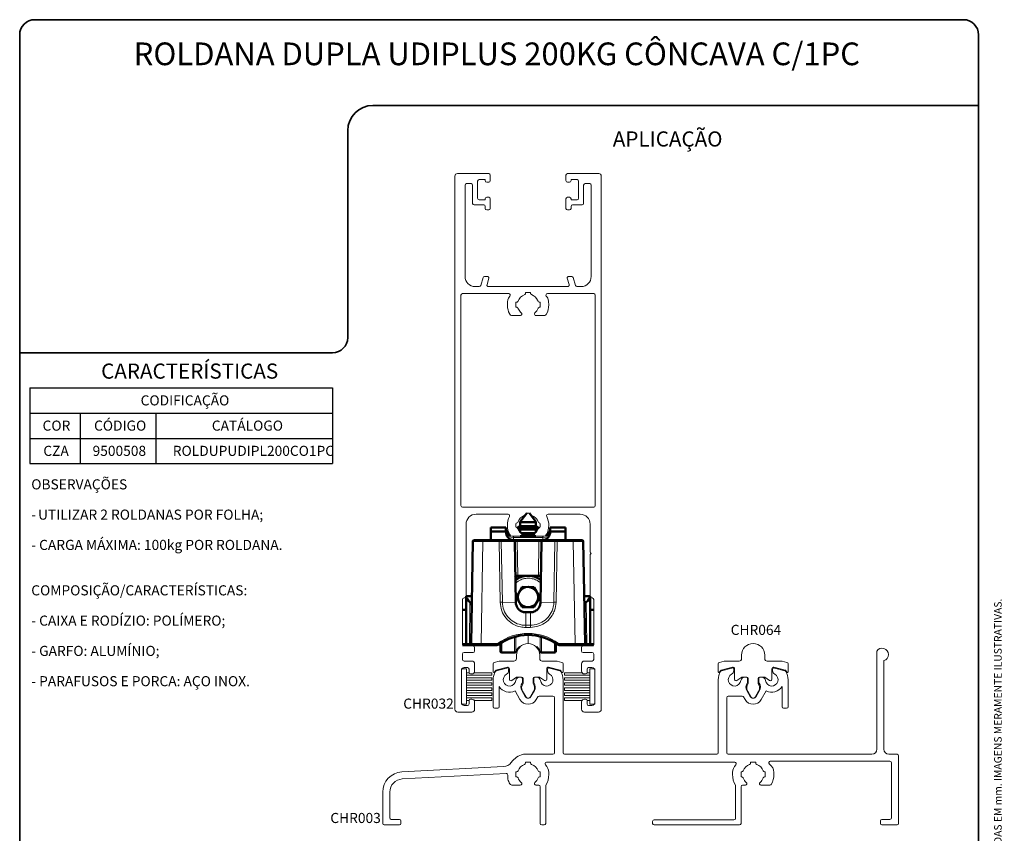
# Model space of a CAD drawing. Units: millimetres. Extents: x 10 to 205, y 4 to 287.
# Drawn here: x 10 to 205, y 126 to 287 of the extents above; entities that cross this region are included whole.
import ezdxf

# ---------------------------------------------------------------- set-up
doc = ezdxf.new("R2010")
doc.units = ezdxf.units.MM
doc.layers.add('GHOST', color=9, linetype='Continuous')
doc.layers.add('TEXTOS_EM_PORTUGUES', color=7, linetype='Continuous')
doc.layers.add('LAYOUT_', color=7, linetype='Continuous', lineweight=35)
doc.styles.add('SLDTEXTSTYLE0', font='TXT', dxfattribs={"width": 0.7})

# ---------------------------------------------------------------- blocks, each defined once
blk = doc.blocks.new('SW_TABLEANNOTATION_8')
at = {"layer": 'TEXTOS_EM_PORTUGUES', "color": 0}
for p, q in [((0, 0), (0, -5)), ((0, 0), (10, 0)), ((10, 0), (25, 0)), ((25, 0), (60, 0)), ((60, 0), (60, -5)), ((0, -5), (0, -10)), ((0, -5), (10, -5)), ((10, -5), (10, -10)), ((10, -5), (25, -5)), ((25, -5), (25, -10)), ((25, -5), (60, -5)), ((60, -5), (60, -10)), ((0, -10), (0, -15)), ((0, -10), (10, -10)), ((10, -10), (10, -15)), ((10, -10), (25, -10)), ((25, -10), (25, -15)), ((25, -10), (60, -10)), ((60, -10), (60, -15)), ((0, -15), (10, -15)), ((10, -15), (25, -15)), ((25, -15), (60, -15))]:
    blk.add_line(p, q, dxfattribs=at)
at = {"layer": 'TEXTOS_EM_PORTUGUES', "color": 0, "char_height": 2, "attachment_point": 1, "style": 'SLDTEXTSTYLE0'}
for s, insert in [('CODIFICAÇÃO', (21.96, -1.47)), ('CÓDIGO', (12.73, -6.47)), ('CATÁLOGO', (36.07, -6.47)), ('COR', (2.53, -6.47)), ('CZA', (2.68, -11.47)), ('9500508', (12.44, -11.47)), ('ROLDUPUDIPL200CO1PC', (28.33, -11.47))]:
    blk.add_mtext(s, dxfattribs=dict(at, insert=insert))

msp = doc.modelspace()

# ---------------------------------------------------------------- linework, layer by layer
at = {"color": 7, "linetype": 'Continuous', "lineweight": 50}
for p, q in [((110.439, 189.202), (109.104, 187.438)), ((109.104, 187.438), (109.172, 187.399)), ((112.34, 187.438), (109.104, 187.438)), ((109.172, 187.399), (109.172, 186.634)), ((112.272, 187.399), (109.172, 187.399)), ((112.34, 187.438), (111.005, 189.202)), ((112.272, 187.399), (112.34, 187.438)), ((112.272, 186.634), (112.272, 187.399)), ((103.322, 186.376), (106.322, 186.376)), ((103.322, 185.576), (103.322, 186.376)), ((103.322, 185.576), (103.322, 183.876)), ((106.322, 185.576), (103.322, 185.576)), ((106.322, 186.376), (106.322, 185.903)), ((106.322, 185.903), (106.322, 185.683)), ((106.322, 185.683), (106.322, 185.576)), ((109.172, 186.634), (108.622, 186.316)), ((108.622, 186.316), (109.172, 185.999)), ((112.822, 186.316), (108.622, 186.316)), ((112.272, 186.634), (109.172, 186.634)), ((109.172, 185.999), (109.172, 185.392)), ((112.272, 185.999), (109.172, 185.999)), ((112.822, 186.316), (112.272, 186.634)), ((112.272, 185.999), (112.822, 186.316)), ((112.272, 185.392), (112.272, 185.999)), ((115.122, 185.903), (115.122, 186.376)), ((115.122, 186.376), (118.122, 186.376)), ((115.122, 185.683), (115.122, 185.903)), ((115.122, 185.576), (115.122, 185.683)), ((118.122, 185.576), (115.122, 185.576)), ((118.122, 186.376), (118.122, 185.576)), ((118.122, 185.576), (118.122, 183.876)), ((99.427, 163.381), (99.779, 183.581)), ((100.079, 183.876), (101.779, 183.876)), ((101.779, 183.876), (104.979, 183.876)), ((104.979, 183.876), (105.152, 183.876)), ((105.152, 183.876), (107.742, 183.876)), ((107.742, 183.876), (107.768, 183.876)), ((107.768, 183.876), (108.568, 183.876)), ((108.068, 183.581), (108.279, 171.541)), ((108.568, 183.876), (112.876, 183.876)), ((109.172, 184.676), (112.272, 184.676)), ((112.111, 185.234), (109.333, 185.234)), ((111.978, 184.916), (109.466, 184.916)), ((112.876, 183.876), (113.675, 183.876)), ((113.165, 171.541), (113.376, 183.581)), ((113.675, 183.876), (113.702, 183.876)), ((113.702, 183.876), (116.291, 183.876)), ((116.291, 183.876), (116.465, 183.876)), ((116.465, 183.876), (119.665, 183.876)), ((119.665, 183.876), (121.365, 183.876)), ((121.664, 183.581), (122.017, 163.381)), ((108.686, 176.826), (108.186, 176.826)), ((108.334, 176.826), (108.193, 176.466)), ((112.758, 176.826), (108.686, 176.826)), ((109.814, 176.671), (110.083, 176.826)), ((111.361, 176.826), (111.689, 176.637)), ((113.201, 176.826), (112.758, 176.826)), ((113.251, 176.466), (113.109, 176.826)), ((108.401, 172.596), (109.579, 174.596)), ((109.579, 174.596), (111.9, 174.576)), ((111.9, 174.576), (113.043, 172.556)), ((98.422, 172.776), (98.422, 163.376)), ((98.429, 172.776), (98.422, 172.776)), ((98.429, 172.776), (99.591, 172.776)), ((109.544, 170.576), (108.401, 172.596)), ((113.043, 172.556), (111.865, 170.556)), ((121.853, 172.776), (123.015, 172.776)), ((123.022, 172.776), (123.015, 172.776)), ((123.022, 172.776), (123.022, 163.376)), ((98.422, 170.076), (97.722, 170.076)), ((111.865, 170.556), (109.544, 170.576)), ((123.722, 170.076), (123.022, 170.076)), ((110.278, 169.576), (111.166, 169.576)), ((98.722, 163.076), (97.753, 163.076)), ((99.727, 163.076), (98.722, 163.076)), ((101.427, 163.076), (99.727, 163.076)), ((104.558, 163.076), (101.427, 163.076)), ((105.222, 161.876), (105.222, 163.428)), ((116.222, 163.428), (116.222, 161.876)), ((120.017, 163.076), (116.886, 163.076)), ((121.717, 163.076), (120.017, 163.076)), ((122.722, 163.076), (121.717, 163.076)), ((123.691, 163.076), (122.722, 163.076)), ((105.522, 161.576), (108.05, 161.576)), ((113.394, 161.576), (115.922, 161.576))]:
    msp.add_line(p, q, dxfattribs=at)
at = {"color": 8, "linetype": 'Continuous', "lineweight": 18}
for p, q in [((101.779, 183.581), (101.427, 163.381)), ((101.779, 183.581), (101.779, 183.876)), ((104.979, 183.581), (101.779, 183.581)), ((104.979, 183.581), (104.979, 183.876)), ((105.189, 171.572), (104.979, 183.581)), ((105.412, 183.583), (105.622, 171.575)), ((108.001, 183.583), (105.412, 183.583)), ((107.822, 184.676), (107.822, 184.408)), ((107.822, 184.408), (107.822, 183.876)), ((113.622, 184.408), (107.822, 184.408)), ((108.212, 171.544), (108.001, 183.583)), ((108.568, 183.581), (108.568, 183.876)), ((108.568, 183.581), (108.686, 176.826)), ((112.876, 183.581), (108.568, 183.581)), ((112.758, 176.826), (112.876, 183.581)), ((112.876, 183.581), (112.876, 183.876)), ((113.442, 183.583), (113.232, 171.544)), ((116.032, 183.583), (113.442, 183.583)), ((113.622, 184.408), (113.622, 184.676)), ((113.622, 183.876), (113.622, 184.408)), ((115.822, 171.575), (116.032, 183.583)), ((116.465, 183.581), (116.255, 171.572)), ((116.465, 183.876), (116.465, 183.581)), ((119.665, 183.581), (116.465, 183.581)), ((119.665, 183.876), (119.665, 183.581)), ((120.017, 163.381), (119.665, 183.581)), ((108.322, 176.826), (108.322, 176.083)), ((113.122, 176.083), (113.122, 176.826)), ((99.59, 172.736), (98.441, 172.736)), ((123.003, 172.736), (121.854, 172.736)), ((99.092, 163.416), (99.187, 171.606)), ((105.622, 171.575), (108.212, 171.542)), ((115.822, 171.575), (113.232, 171.542)), ((122.257, 171.606), (122.352, 163.416)), ((110.278, 167), (110.278, 169.512)), ((111.166, 169.512), (110.278, 169.512)), ((111.166, 167), (111.166, 169.512)), ((110.278, 167), (111.166, 167)), ((111.166, 166.572), (110.278, 166.572)), ((108.05, 161.576), (108.05, 164.712)), ((108.322, 164.784), (108.322, 161.749)), ((110.722, 165.076), (110.722, 163.394)), ((113.122, 161.749), (113.122, 164.784)), ((113.394, 164.712), (113.394, 161.576)), ((97.722, 163.381), (98.422, 163.381)), ((98.422, 163.376), (99.092, 163.376)), ((99.092, 163.376), (99.092, 163.416)), ((99.427, 163.376), (99.092, 163.376)), ((101.427, 163.381), (104.558, 163.381)), ((101.427, 163.076), (101.427, 163.381)), ((104.558, 163.076), (104.558, 163.381)), ((105.522, 163.618), (105.522, 161.576)), ((115.922, 161.576), (115.922, 163.618)), ((116.886, 163.381), (120.017, 163.381)), ((116.886, 163.381), (116.886, 163.076)), ((120.017, 163.076), (120.017, 163.381)), ((122.352, 163.376), (122.017, 163.376)), ((122.352, 163.416), (122.352, 163.376)), ((122.352, 163.376), (123.022, 163.376)), ((123.022, 163.381), (123.722, 163.381))]:
    msp.add_line(p, q, dxfattribs=at)
at = {"color": 7, "linetype": 'Continuous', "lineweight": 50}
for centre, radius, start, end in [((107.822, 186.176), 1.5, 180, 243.19986), ((113.622, 186.176), 1.5, 296.80015, 0), ((100.079, 183.576), 0.3, 90, 179), ((107.768, 183.576), 0.3, 1, 90), ((113.675, 183.576), 0.3, 90, 179), ((121.365, 183.576), 0.3, 1, 90), ((110.722, 172.576), 4.25, 53.6138, 126.3862), ((110.722, 172.576), 2.01, 89.5025, 149.5025), ((110.722, 172.576), 2.01, 29.5025, 89.5025), ((110.722, 172.576), 2.01, 149.5025, 209.5025), ((110.722, 172.576), 2.01, 329.5025, 29.5025), ((108.226, 171.152), 0.392, 82.37063, 92.17277), ((110.278, 171.576), 2, 181, 181.18501), ((110.722, 172.576), 2.01, 209.5025, 269.5025), ((110.722, 172.576), 2.01, 269.5025, 329.5025), ((111.166, 171.576), 2, 358.81499, 359), ((110.722, 155.076), 10, 54.04943, 125.95057), ((98.722, 163.376), 0.3, 180, 270), ((99.727, 163.376), 0.3, 179, 270), ((104.558, 163.576), 0.5, 270, 305.95057), ((110.722, 160.626), 2.65, 128.0521, 154.92977), ((110.722, 160.626), 2.65, 25.07023, 51.94687), ((116.886, 163.576), 0.5, 234.04943, 270), ((121.717, 163.376), 0.3, 270, 1), ((122.722, 163.376), 0.3, 270, 0), ((105.522, 161.876), 0.3, 180, 270), ((108.05, 161.876), 0.3, 270, 334.92977), ((113.394, 161.876), 0.3, 205.07023, 270), ((115.922, 161.876), 0.3, 270, 360)]:
    msp.add_arc(centre, radius, start, end, dxfattribs=at)
at = {"color": 8, "linetype": 'Continuous', "lineweight": 18}
for centre, radius, start, end in [((107.731, 185.82), 1.415, 185.55667, 273.70457), ((113.713, 185.82), 1.415, 266.29543, 354.44333), ((105.131, 183.596), 0.281, 357.42206, 85.72635), ((107.721, 183.596), 0.281, 357.42206, 85.72635), ((113.723, 183.596), 0.281, 94.27365, 182.57794), ((116.312, 183.596), 0.281, 94.27365, 182.57794), ((110.711, 171.588), 2.5, 181, 181.05355), ((113.217, 171.152), 0.392, 87.82723, 97.62937), ((110.733, 171.588), 2.5, 358.94645, 359), ((110.722, 155.081), 10.3, 54.04943, 125.95057), ((99.108, 161.942), 1.475, 77.4948, 90.60513), ((104.558, 163.581), 0.2, 270, 305.95057), ((98.681, 158.977), 7.461, 34.20335, 36.54007), ((122.763, 158.977), 7.461, 143.45993, 145.79665), ((116.886, 163.581), 0.2, 234.04943, 270), ((122.336, 161.942), 1.475, 89.39487, 102.5052)]:
    msp.add_arc(centre, radius, start, end, dxfattribs=at)
at = {"color": 7, "linetype": 'Continuous', "lineweight": 50}
for centre, major_axis, ratio, start_param, end_param in [((107.822, 185.608), (0, 1.732), 0.8660254, 1.5893019, 3.1415927), ((113.622, 185.608), (0, -1.732), 0.8660254, 0, 1.5522907), ((102.422, 172.964), (4, 0), 0.5773503, 3.2407003, 3.7706706), ((119.022, 172.964), (4, 0), 0.5773503, 5.6541074, 6.1840777)]:
    msp.add_ellipse(centre, major_axis=major_axis, ratio=ratio, start_param=start_param, end_param=end_param, dxfattribs=at)
at = {"color": 8, "linetype": 'Continuous', "lineweight": 18}
for centre, major_axis, ratio, start_param, end_param in [((101.78, 183.576), (2, -0.005), 0.0026169, 1.5710621, 3.1415538), ((104.979, 183.576), (0.5, 0.005), 0.0104693, 0.5233673, 1.5705648), ((107.568, 183.576), (0.5, 0.005), 0.0104693, 0.0000731, 0.5233673), ((108.569, 183.576), (0.5, -0.005), 0.0104617, 1.5713931, 3.1418849), ((112.875, 183.576), (0.5, 0.005), 0.0104617, 6.2828931, 7.8533848), ((113.876, 183.576), (0.5, -0.005), 0.0104693, 2.6182254, 3.1415195), ((116.465, 183.576), (0.5, -0.005), 0.0104693, 1.5710278, 2.6182254), ((119.664, 183.576), (2, 0.005), 0.0026169, 0.0000388, 1.5705306), ((101.427, 163.376), (2, -0.005), 0.0026169, 1.5710621, 3.1415538), ((120.017, 163.376), (2, 0.005), 0.0026169, 0.0000388, 1.5705306)]:
    msp.add_ellipse(centre, major_axis=major_axis, ratio=ratio, start_param=start_param, end_param=end_param, dxfattribs=at)
for points, knots in [([(113.232, 175.34), (113.036, 175.506), (112.603, 175.874), (111.788, 176.207), (110.899, 176.358), (110.049, 176.293), (109.104, 176.027), (108.553, 175.606), (108.212, 175.346)], [0, 0, 0, 0, 0.1390849, 0.3080265, 0.4719238, 0.62658, 0.7691659, 1, 1, 1, 1]), ([(110.278, 166.572), (109.933, 166.593), (109.018, 166.649), (107.605, 167.221), (106.293, 168.349), (105.388, 169.858), (105.255, 171.001), (105.189, 171.572)], [0, 0, 0, 0, 0.1314255, 0.34853, 0.5656568, 0.7828373, 1, 1, 1, 1]), ([(105.622, 171.575), (105.622, 171.575), (105.631, 171.054), (105.828, 170.006), (106.625, 168.627), (107.833, 167.588), (109.124, 167.085), (109.963, 167), (110.278, 167), (110.278, 167)], [0, 0, 0, 0, 0.0000083, 0.2171343, 0.4343106, 0.6514441, 0.8685685, 0.9999917, 1, 1, 1, 1]), ([(110.278, 169.512), (110.278, 169.512), (110.177, 169.512), (109.844, 169.537), (109.326, 169.706), (108.766, 170.115), (108.364, 170.69), (108.227, 171.215), (108.212, 171.494), (108.212, 171.542), (108.212, 171.542)], [0, 0, 0, 0, 0.0000188, 0.0948846, 0.3123759, 0.500519, 0.7378282, 0.9552179, 0.9999812, 1, 1, 1, 1]), ([(108.279, 171.535), (108.276, 171.536), (108.27, 171.539), (108.231, 171.541), (108.212, 171.542)], [0, 0, 0, 0, 0.4974728, 1, 1, 1, 1]), ([(111.166, 167), (111.166, 167), (111.687, 167), (112.738, 167.178), (114.13, 167.95), (115.19, 169.14), (115.717, 170.422), (115.817, 171.259), (115.822, 171.575), (115.822, 171.575)], [0, 0, 0, 0, 0.0000083, 0.2170715, 0.4341731, 0.6512527, 0.8683664, 0.9999917, 1, 1, 1, 1]), ([(116.255, 171.572), (116.19, 171), (116.086, 170.082), (115.407, 168.741), (114.407, 167.617), (112.882, 166.741), (111.738, 166.628), (111.166, 166.572)], [0, 0, 0, 0, 0.217168, 0.3487782, 0.5658557, 0.782948, 1, 1, 1, 1]), ([(113.232, 171.542), (113.232, 171.542), (113.231, 171.482), (113.213, 171.191), (113.067, 170.668), (112.637, 170.063), (112.019, 169.648), (111.49, 169.522), (111.212, 169.512), (111.166, 169.512), (111.166, 169.512)], [0, 0, 0, 0, 0.0000188, 0.0561383, 0.2737484, 0.4998862, 0.738948, 0.9566464, 0.9999812, 1, 1, 1, 1]), ([(113.232, 171.542), (113.213, 171.541), (113.174, 171.539), (113.168, 171.536), (113.165, 171.535)], [0, 0, 0, 0, 0.5025272, 1, 1, 1, 1]), ([(99.727, 163.076), (99.725, 163.076), (99.706, 163.076), (99.671, 163.077), (99.603, 163.079), (99.49, 163.088), (99.345, 163.116), (99.233, 163.168), (99.163, 163.221), (99.13, 163.257), (99.102, 163.312), (99.093, 163.345), (99.092, 163.37), (99.092, 163.376)], [0, 0, 0, 0, 0.00536332, 0.08142146, 0.14278204, 0.27977812, 0.54079755, 0.73289953, 0.7537408, 0.87877291, 0.91098553, 0.97657566, 1, 1, 1, 1]), ([(122.352, 163.376), (122.352, 163.37), (122.351, 163.345), (122.342, 163.312), (122.314, 163.257), (122.281, 163.221), (122.21, 163.168), (122.098, 163.116), (121.953, 163.088), (121.841, 163.079), (121.773, 163.077), (121.738, 163.076), (121.718, 163.076), (121.717, 163.076)], [0, 0, 0, 0, 0.0234243, 0.0890145, 0.1212271, 0.2462592, 0.2671005, 0.4592024, 0.7202219, 0.857218, 0.9185785, 0.9946367, 1, 1, 1, 1])]:
    msp.add_open_spline(points, degree=3, knots=knots, dxfattribs=at)
at = {"color": 7, "linetype": 'Continuous', "lineweight": 50}
for points, knots in [([(113.201, 176.826), (113.214, 176.824), (113.239, 176.819), (113.255, 176.781), (113.255, 176.737), (113.256, 176.715)], [0, 0, 0, 0, 0.3346759, 0.6700754, 1, 1, 1, 1]), ([(98.441, 172.736), (98.438, 172.75), (98.434, 172.773), (98.43, 172.775), (98.429, 172.776)], [0, 0, 0, 0, 0.6446815, 1, 1, 1, 1]), ([(123.015, 172.776), (123.012, 172.773), (123.009, 172.769), (123.004, 172.744), (123.003, 172.736)], [0, 0, 0, 0, 0.6446568, 1, 1, 1, 1]), ([(99.187, 171.606), (99.31, 171.485), (99.525, 171.274), (99.549, 171.037), (99.559, 170.935)], [0, 0, 0, 0, 0.5675244, 1, 1, 1, 1]), ([(108.279, 171.535), (108.281, 171.489), (108.292, 171.219), (108.429, 170.711), (108.817, 170.157), (109.359, 169.764), (109.859, 169.595), (110.181, 169.58), (110.278, 169.576)], [0, 0, 0, 0, 0.04486315, 0.26247488, 0.49982543, 0.68788764, 0.90520953, 1, 1, 1, 1]), ([(111.166, 169.576), (111.21, 169.577), (111.479, 169.583), (111.989, 169.708), (112.587, 170.107), (113.002, 170.69), (113.149, 171.195), (113.162, 171.477), (113.165, 171.535)], [0, 0, 0, 0, 0.0433167, 0.2608281, 0.499771, 0.7259408, 0.9437663, 1, 1, 1, 1]), ([(121.885, 170.935), (121.907, 171.08), (121.943, 171.318), (122.169, 171.525), (122.257, 171.606)], [0, 0, 0, 0, 0.6131236, 1, 1, 1, 1]), ([(105.986, 163.884), (105.989, 163.885), (105.994, 163.888), (106.037, 163.911), (106.101, 163.945), (106.187, 163.989), (106.254, 164.022), (106.289, 164.04)], [0, 0, 0, 0, 0.1822269, 0.3641049, 0.5551118, 0.7691051, 1, 1, 1, 1]), ([(115.155, 164.04), (115.193, 164.021), (115.268, 163.983), (115.366, 163.932), (115.433, 163.897), (115.456, 163.884), (115.458, 163.884), (115.458, 163.884)], [0, 0, 0, 0, 0.2517636, 0.5040083, 0.7397754, 0.9449027, 1, 1, 1, 1])]:
    msp.add_open_spline(points, degree=3, knots=knots, dxfattribs=at)
at = {"color": 8, "linetype": 'Continuous', "lineweight": 18}
for points in [[(105.622, 171.575), (105.597, 171.575), (105.548, 171.576), (105.441, 171.575), (105.32, 171.574), (105.233, 171.573), (105.189, 171.572)], [(115.822, 171.575), (115.847, 171.575), (115.896, 171.576), (116.003, 171.575), (116.124, 171.574), (116.211, 171.573), (116.255, 171.572)], [(110.278, 169.576), (110.278, 169.573), (110.278, 169.568), (110.278, 169.531), (110.278, 169.512)], [(111.166, 169.576), (111.166, 169.573), (111.166, 169.568), (111.166, 169.531), (111.166, 169.512)], [(110.278, 167), (110.278, 166.976), (110.278, 166.927), (110.278, 166.823), (110.278, 166.702), (110.278, 166.616), (110.278, 166.572)], [(111.166, 167), (111.166, 166.976), (111.166, 166.927), (111.166, 166.823), (111.166, 166.702), (111.166, 166.616), (111.166, 166.572)]]:
    msp.add_open_spline(points, degree=3, dxfattribs=at)
at = {"layer": 'GHOST', "linetype": 'Continuous', "lineweight": 18}
for p, q in [((96.22, 256.008), (96.22, 150.358)), ((96.22, 256.008), (96.22, 256.008)), ((102.92, 256.508), (96.72, 256.508)), ((103.22, 255.108), (103.22, 256.208)), ((118.224, 256.208), (118.224, 255.108)), ((124.724, 256.508), (118.524, 256.508)), ((125.224, 150.358), (125.224, 256.008)), ((98.22, 236.108), (98.22, 254.208)), ((98.52, 254.508), (99.42, 254.508)), ((99.72, 254.208), (99.72, 250.608)), ((100.72, 251.608), (100.72, 255.008)), ((101.02, 255.308), (102.22, 255.308)), ((102.22, 255.308), (102.22, 255.108)), ((102.52, 254.808), (102.92, 254.808)), ((118.524, 254.808), (118.924, 254.808)), ((119.224, 255.308), (120.424, 255.308)), ((119.224, 255.108), (119.224, 255.308)), ((120.724, 255.008), (120.724, 251.608)), ((121.724, 250.608), (121.724, 254.208)), ((122.024, 254.508), (122.924, 254.508)), ((123.224, 254.208), (123.224, 236.108)), ((102.92, 251.808), (102.52, 251.808)), ((118.924, 251.808), (118.524, 251.808)), ((100.02, 250.308), (101.92, 250.308)), ((102.22, 251.308), (101.02, 251.308)), ((102.22, 251.508), (102.22, 251.308)), ((102.22, 250.008), (102.22, 249.608)), ((103.22, 249.608), (103.22, 251.508)), ((118.224, 251.508), (118.224, 249.608)), ((119.224, 251.308), (119.224, 251.508)), ((120.424, 251.308), (119.224, 251.308)), ((119.224, 249.608), (119.224, 250.008)), ((119.524, 250.308), (121.424, 250.308)), ((102.52, 249.308), (102.92, 249.308)), ((118.524, 249.308), (118.924, 249.308)), ((102.676, 236.108), (102.07, 236.108)), ((119.374, 236.108), (118.768, 236.108)), ((101.796, 235.93), (101.335, 234.326)), ((102.585, 234.496), (102.973, 235.766)), ((118.471, 235.766), (118.859, 234.496)), ((120.109, 234.326), (119.648, 235.93)), ((97.418, 232.417), (97.418, 190.715)), ((106.874, 232.717), (97.718, 232.717)), ((101.047, 234.108), (100.22, 234.108)), ((118.572, 234.108), (102.872, 234.108)), ((110.218, 232.917), (111.218, 232.917)), ((110.218, 232.917), (110.218, 232.712)), ((111.218, 232.917), (111.218, 232.732)), ((114.561, 232.717), (123.718, 232.717)), ((121.224, 234.108), (120.397, 234.108)), ((124.024, 232.408), (124.024, 190.908)), ((108.533, 231.017), (108.318, 231.017)), ((108.318, 231.017), (108.318, 230.017)), ((112.911, 231.017), (113.118, 231.017)), ((113.118, 231.017), (113.118, 230.781)), ((113.118, 230.236), (113.118, 230.017)), ((113.122, 230.731), (113.122, 230.286)), ((114.818, 230.517), (114.818, 230.694)), ((109.226, 228.385), (107.42, 228.385)), ((108.318, 230.017), (108.488, 230.017)), ((112.21, 228.385), (114.024, 228.385)), ((113.118, 230.017), (112.956, 230.017)), ((97.84, 190.415), (97.718, 190.415)), ((123.524, 190.408), (97.92, 190.408)), ((123.718, 190.415), (123.604, 190.415)), ((124.018, 190.831), (124.018, 190.715)), ((100.42, 189.008), (106.753, 189.008)), ((110.499, 189.208), (110.944, 189.208)), ((114.691, 189.008), (121.024, 189.008)), ((98.42, 172.708), (98.42, 187.008)), ((108.322, 186.586), (108.322, 187.031)), ((113.122, 187.031), (113.122, 186.586)), ((123.024, 187.008), (123.024, 181.598)), ((107.513, 184.676), (109.172, 184.676)), ((112.272, 184.676), (113.931, 184.676)), ((123.024, 180.91), (123.024, 172.708)), ((123.112, 181.386), (123.244, 181.254)), ((123.244, 181.254), (123.112, 181.122)), ((97.722, 163.208), (97.722, 172.108)), ((98.022, 172.408), (98.12, 172.408)), ((123.324, 172.408), (123.422, 172.408)), ((123.722, 172.108), (123.722, 163.208)), ((99.822, 162.908), (98.022, 162.908)), ((100.122, 161.908), (100.122, 162.608)), ((121.314, 162.608), (121.314, 161.908)), ((123.422, 162.908), (121.614, 162.908)), ((97.722, 160.208), (97.722, 161.308)), ((98.022, 161.608), (99.822, 161.608)), ((108.422, 160.396), (108.422, 161.094)), ((113.022, 161.094), (113.022, 160.396)), ((121.614, 161.608), (123.422, 161.608)), ((123.722, 161.308), (123.722, 160.208)), ((153.022, 160.399), (153.022, 161.096)), ((157.622, 161.096), (157.622, 160.399)), ((179.822, 161.872), (179.822, 142.444)), ((181.222, 142.444), (181.222, 159.994)), ((98.52, 158.358), (97.52, 158.358)), ((97.52, 158.358), (97.52, 151.358)), ((97.52, 151.658), (97.52, 158.058)), ((99.572, 159.908), (98.022, 159.908)), ((98.07, 158.608), (98.722, 158.608)), ((98.52, 158.358), (98.52, 151.358)), ((99.022, 158.308), (99.022, 157.658)), ((100.122, 157.908), (100.122, 159.358)), ((103.797, 157.798), (103.797, 159.357)), ((104.021, 159.647), (104.975, 159.896)), ((106.647, 158.684), (104.356, 158.09)), ((106.494, 158.534), (104.422, 157.979)), ((104.975, 159.896), (107.922, 159.896)), ((106.872, 158.004), (106.872, 158.244)), ((107.022, 156.293), (107.022, 158.394)), ((113.522, 159.896), (116.468, 159.896)), ((114.423, 158.399), (114.423, 156.294)), ((114.572, 158.244), (114.572, 158.004)), ((117.085, 158.097), (114.798, 158.689)), ((117.022, 157.979), (114.95, 158.534)), ((116.468, 159.896), (117.422, 159.648)), ((117.647, 159.358), (117.647, 157.798)), ((121.322, 159.358), (121.322, 157.908)), ((123.422, 159.908), (121.872, 159.908)), ((122.422, 157.658), (122.422, 158.308)), ((122.722, 158.608), (123.374, 158.608)), ((122.924, 151.358), (122.924, 158.358)), ((122.924, 158.358), (123.924, 158.358)), ((123.924, 151.358), (123.924, 158.358)), ((123.924, 158.058), (123.924, 151.658)), ((148.397, 157.801), (148.397, 159.359)), ((148.621, 159.65), (149.575, 159.899)), ((151.247, 158.687), (148.956, 158.092)), ((151.094, 158.534), (149.022, 157.979)), ((149.575, 159.899), (152.522, 159.899)), ((151.472, 158.004), (151.472, 158.244)), ((151.622, 156.295), (151.622, 158.396)), ((158.122, 159.899), (161.068, 159.899)), ((159.023, 158.401), (159.023, 156.296)), ((159.172, 158.244), (159.172, 158.004)), ((161.685, 158.1), (159.398, 158.691)), ((161.622, 157.979), (159.55, 158.534)), ((161.068, 159.899), (162.022, 159.65)), ((162.247, 159.36), (162.247, 157.801)), ((99.026, 157.608), (98.52, 157.608)), ((98.52, 157.108), (103.52, 157.108)), ((103.52, 156.608), (98.52, 156.608)), ((98.52, 156.108), (103.52, 156.108)), ((99.322, 157.358), (99.572, 157.358)), ((103.52, 157.608), (100.033, 157.608)), ((103.52, 157.608), (103.52, 157.108)), ((103.52, 156.608), (103.52, 156.108)), ((103.797, 156.201), (103.797, 150.844)), ((108.446, 156.69), (107.49, 156.044)), ((109.442, 156.742), (108.614, 156.742)), ((109.297, 156.744), (109.081, 156.744)), ((109.597, 155.726), (109.597, 156.444)), ((109.742, 155.445), (109.742, 156.442)), ((111.703, 156.444), (111.703, 155.447)), ((111.847, 156.444), (111.847, 155.726)), ((112.831, 156.744), (112.003, 156.744)), ((112.363, 156.744), (112.147, 156.744)), ((113.955, 156.046), (112.999, 156.692)), ((117.647, 141.744), (117.647, 156.201)), ((121.411, 157.608), (117.924, 157.608)), ((117.924, 157.108), (117.924, 157.608)), ((117.924, 157.108), (122.924, 157.108)), ((122.924, 156.608), (117.924, 156.608)), ((117.924, 156.108), (117.924, 156.608)), ((117.924, 156.108), (122.924, 156.108)), ((121.872, 157.358), (122.122, 157.358)), ((122.924, 157.608), (122.418, 157.608)), ((148.397, 156.201), (148.397, 141.744)), ((153.046, 156.693), (152.09, 156.046)), ((154.042, 156.744), (153.214, 156.744)), ((153.897, 156.744), (153.681, 156.744)), ((154.197, 155.726), (154.197, 156.444)), ((154.342, 155.447), (154.342, 156.444)), ((156.303, 156.446), (156.303, 155.449)), ((156.447, 156.444), (156.447, 155.726)), ((157.431, 156.746), (156.603, 156.746)), ((156.963, 156.744), (156.747, 156.744)), ((158.555, 156.048), (157.599, 156.695)), ((162.247, 150.844), (162.247, 156.201)), ((103.52, 155.608), (98.52, 155.608)), ((98.52, 155.108), (103.52, 155.108)), ((103.52, 154.608), (98.52, 154.608)), ((103.52, 155.608), (103.52, 155.108)), ((103.52, 154.608), (103.52, 154.108)), ((104.997, 150.844), (104.997, 154.859)), ((122.924, 155.608), (117.924, 155.608)), ((117.924, 155.108), (117.924, 155.608)), ((117.924, 155.108), (122.924, 155.108)), ((122.924, 154.608), (117.924, 154.608)), ((117.924, 154.108), (117.924, 154.608)), ((161.047, 154.859), (161.047, 150.844)), ((98.52, 154.108), (103.52, 154.108)), ((103.52, 153.608), (98.52, 153.608)), ((98.52, 153.108), (103.52, 153.108)), ((103.52, 152.608), (98.52, 152.608)), ((99.572, 152.358), (99.322, 152.358)), ((103.52, 153.608), (103.52, 153.108)), ((103.52, 152.608), (103.52, 152.108)), ((108.128, 154.002), (109.116, 152.275)), ((110.158, 152.871), (109.485, 154.046)), ((110.265, 152.864), (109.643, 153.937)), ((111.803, 153.936), (111.181, 152.863)), ((111.959, 154.046), (111.286, 152.871)), ((112.328, 152.275), (112.628, 152.8)), ((112.888, 152.951), (115.647, 152.951)), ((115.947, 152.651), (115.947, 141.744)), ((117.924, 154.108), (122.924, 154.108)), ((122.924, 153.608), (117.924, 153.608)), ((117.924, 153.108), (117.924, 153.608)), ((117.924, 153.108), (122.924, 153.108)), ((122.924, 152.608), (117.924, 152.608)), ((117.924, 152.108), (117.924, 152.608)), ((122.122, 152.358), (121.872, 152.358)), ((150.097, 141.744), (150.097, 152.651)), ((150.397, 152.951), (153.156, 152.951)), ((153.416, 152.8), (153.716, 152.275)), ((154.758, 152.871), (154.085, 154.046)), ((154.865, 152.866), (154.243, 153.939)), ((156.403, 153.939), (155.781, 152.866)), ((156.559, 154.046), (155.886, 152.871)), ((156.928, 152.275), (157.916, 154.002)), ((98.52, 151.358), (97.52, 151.358)), ((98.722, 151.108), (98.07, 151.108)), ((98.52, 152.108), (99.026, 152.108)), ((99.022, 152.058), (99.022, 151.408)), ((100.033, 152.108), (103.52, 152.108)), ((100.122, 150.358), (100.122, 151.808)), ((104.097, 150.544), (104.697, 150.544)), ((117.924, 152.108), (121.411, 152.108)), ((121.322, 151.808), (121.322, 150.358)), ((122.418, 152.108), (122.924, 152.108)), ((122.422, 151.408), (122.422, 152.058)), ((123.374, 151.108), (122.722, 151.108)), ((122.924, 151.358), (123.924, 151.358)), ((161.347, 150.544), (161.947, 150.544)), ((96.77, 149.808), (99.572, 149.808)), ((121.872, 149.808), (124.674, 149.808)), ((115.647, 141.444), (109.856, 141.444)), ((148.097, 141.444), (117.947, 141.444)), ((178.822, 141.444), (150.397, 141.444)), ((183.822, 141.444), (182.222, 141.444)), ((184.122, 127.744), (184.122, 141.144)), ((105.865, 138.995), (85.713, 137.938)), ((110.222, 139.844), (111.222, 139.844)), ((110.222, 139.707), (110.222, 139.844)), ((111.222, 139.844), (111.222, 139.707)), ((114.371, 139.844), (151.673, 139.844)), ((154.822, 139.844), (155.822, 139.844)), ((154.822, 139.707), (154.822, 139.844)), ((155.822, 139.844), (155.822, 139.707)), ((158.718, 140.044), (182.422, 140.044)), ((182.722, 139.744), (182.722, 128.844)), ((85.786, 136.54), (106.365, 137.619)), ((106.681, 137.319), (106.681, 136.751)), ((108.322, 137.944), (108.459, 137.944)), ((108.322, 136.944), (108.322, 137.944)), ((108.459, 136.944), (108.322, 136.944)), ((112.985, 137.944), (113.122, 137.944)), ((113.122, 136.944), (112.985, 136.944)), ((113.122, 137.944), (113.122, 136.944)), ((114.822, 137.444), (114.822, 137.844)), ((151.222, 137.844), (151.222, 137.444)), ((152.922, 137.944), (153.059, 137.944)), ((152.922, 136.944), (152.922, 137.944)), ((153.059, 136.944), (152.922, 136.944)), ((157.585, 137.944), (157.722, 137.944)), ((157.722, 136.944), (157.585, 136.944)), ((157.722, 137.944), (157.722, 136.944)), ((159.422, 137.444), (159.422, 137.844)), ((107.703, 135.312), (109.172, 135.312)), ((112.272, 135.312), (112.822, 135.312)), ((113.122, 135.012), (113.122, 127.744)), ((114.222, 127.744), (114.222, 135.309)), ((151.822, 135.309), (151.822, 128.744)), ((152.922, 127.744), (152.922, 135.012)), ((153.222, 135.312), (153.772, 135.312)), ((156.872, 135.312), (158.651, 135.312)), ((81.922, 133.944), (81.922, 127.744)), ((83.322, 128.844), (83.322, 133.944)), ((82.222, 127.444), (85.222, 127.444)), ((85.222, 128.544), (83.622, 128.544)), ((85.522, 127.744), (85.522, 128.244)), ((113.422, 127.444), (113.922, 127.444)), ((135.397, 128.144), (135.397, 127.744)), ((151.522, 128.444), (135.697, 128.444)), ((135.697, 127.444), (152.622, 127.444)), ((180.522, 128.244), (180.522, 127.744)), ((182.422, 128.544), (180.822, 128.544)), ((180.822, 127.444), (183.822, 127.444))]:
    msp.add_line(p, q, dxfattribs=at)
for centre, radius, start, end in [((96.72, 256.008), 0.5, 90, 179.99989), ((102.92, 256.208), 0.3, 360, 90), ((118.524, 256.208), 0.3, 90, 180), ((124.724, 256.008), 0.5, 360, 90), ((98.52, 254.208), 0.3, 90, 180), ((99.42, 254.208), 0.3, 0, 90), ((101.02, 255.008), 0.3, 90, 180), ((102.52, 255.108), 0.3, 180, 270), ((102.92, 255.108), 0.3, 270, 360), ((118.524, 255.108), 0.3, 180, 270), ((118.924, 255.108), 0.3, 270, 360), ((120.424, 255.008), 0.3, 0, 90), ((122.024, 254.208), 0.3, 90, 180), ((122.924, 254.208), 0.3, 0, 90), ((102.52, 251.508), 0.3, 90, 180), ((102.92, 251.508), 0.3, 360, 90), ((118.524, 251.508), 0.3, 90, 180), ((118.924, 251.508), 0.3, 0, 90), ((100.02, 250.608), 0.3, 180, 270), ((101.02, 251.608), 0.3, 180, 270), ((101.92, 250.008), 0.3, 0, 90), ((119.524, 250.008), 0.3, 90, 180), ((120.424, 251.608), 0.3, 270, 0), ((121.424, 250.608), 0.3, 270, 360), ((102.52, 249.608), 0.3, 180, 270), ((102.92, 249.608), 0.3, 270, 360), ((118.524, 249.608), 0.3, 180, 270), ((118.924, 249.608), 0.3, 270, 0), ((100.22, 236.108), 2, 180, 270), ((102.07, 235.808), 0.3, 90, 156.08498), ((102.676, 235.808), 0.3, 351.8699, 90), ((118.768, 235.808), 0.3, 90, 188.1301), ((119.374, 235.808), 0.3, 23.91502, 90), ((121.224, 236.108), 2, 270, 0), ((101.047, 234.408), 0.3, 270, 343.97744), ((102.872, 234.408), 0.3, 162.99669, 270), ((118.572, 234.408), 0.3, 270, 17.00331), ((120.397, 234.408), 0.3, 196.02256, 270), ((97.718, 232.417), 0.3, 90, 180), ((108.618, 230.917), 2, 139.29429, 152.36033), ((106.874, 232.417), 0.3, 319.29429, 90), ((110.718, 230.517), 2.1, 107.50531, 162.32907), ((109.922, 232.771), 0.3, 303.17818, 344.26216), ((110.499, 232.608), 0.3, 159.89349, 164.26216), ((110.944, 232.608), 0.3, 15.73784, 24.34759), ((111.522, 232.771), 0.3, 195.73784, 238.78173), ((110.718, 230.517), 2.1, 25.32843, 72.00534), ((114.561, 232.417), 0.3, 90, 220.70571), ((112.818, 230.917), 2, 26.0373, 40.70571), ((123.718, 232.417), 0.3, 33.24908, 90), ((123.724, 232.408), 0.3, 360, 35.30689), ((110.722, 230.508), 4.1, 160.97203, 205.03084), ((108.622, 230.731), 0.3, 105.73784, 107.29213), ((108.459, 231.308), 0.3, 285.73784, 329.1933), ((110.722, 230.508), 2.1, 19.47122, 25.59746), ((112.985, 231.308), 0.3, 199.47122, 254.26216), ((112.822, 230.731), 0.3, 72.70787, 74.26216), ((112.822, 230.731), 0.3, 0, 9.58642), ((112.822, 230.286), 0.3, 350.41358, 0), ((110.718, 230.517), 4.1, 331.62821, 359.99927), ((110.722, 230.508), 4.1, 2.59033, 18.29185), ((110.718, 230.517), 4.1, 205.16949, 207.39431), ((107.513, 228.876), 0.5, 209.3633, 259.21456), ((108.622, 230.286), 0.3, 243.54052, 254.26216), ((108.459, 229.708), 0.3, 23.93412, 74.26216), ((110.718, 230.517), 2.1, 199.10114, 205.17333), ((110.722, 230.508), 2.1, 204.90524, 229.77003), ((109.173, 228.68), 0.3, 280.07526, 339.57769), ((109.172, 228.676), 0.3, 340.4326, 49.77003), ((112.272, 228.676), 0.3, 130.22997, 246.0098), ((110.722, 230.508), 2.1, 310.22997, 340.52878), ((112.262, 228.68), 0.3, 248.06933, 259.92474), ((112.985, 229.708), 0.3, 105.73784, 160.52878), ((112.822, 230.286), 0.3, 285.73784, 296.45948), ((113.931, 228.876), 0.5, 280.78544, 322.12094), ((97.718, 190.715), 0.3, 180, 270), ((97.92, 190.908), 0.5, 260.76815, 270), ((123.524, 190.908), 0.5, 270, 279.23185), ((123.718, 190.715), 0.3, 270, 0), ((123.524, 190.908), 0.5, 351.06452, 360), ((100.42, 187.008), 2, 90.00001, 180.00001), ((110.722, 186.808), 4.1, 154.41701, 206.96311), ((106.753, 188.708), 0.3, 334.41701, 90.00001), ((108.622, 187.031), 0.3, 105.73784, 180), ((108.459, 187.608), 0.3, 285.73784, 340.52878), ((110.722, 186.808), 2.1, 109.47122, 160.52878), ((109.922, 189.071), 0.3, 289.47122, 344.26216), ((110.499, 188.908), 0.3, 90, 164.26216), ((110.944, 188.908), 0.3, 15.73784, 90), ((111.522, 189.071), 0.3, 195.73784, 250.52878), ((110.722, 186.808), 2.1, 19.47122, 70.52878), ((112.985, 187.608), 0.3, 199.47122, 254.26216), ((112.822, 187.031), 0.3, 0, 74.26216), ((110.722, 186.808), 4.1, 333.0369, 25.583), ((114.691, 188.708), 0.3, 90, 205.583), ((121.024, 187.008), 2, 0, 90), ((108.622, 186.586), 0.3, 180, 254.26216), ((108.459, 186.008), 0.3, 19.47122, 74.26216), ((110.722, 186.808), 2.1, 199.47122, 229.77003), ((110.722, 186.808), 2.1, 310.22997, 340.52878), ((112.985, 186.008), 0.3, 105.73784, 160.52878), ((112.822, 186.586), 0.3, 285.73784, 0), ((107.513, 185.176), 0.5, 206.96311, 270), ((109.172, 184.976), 0.3, 269.99999, 49.77003), ((112.272, 184.976), 0.3, 130.22997, 270.00001), ((113.931, 185.176), 0.5, 270.00002, 333.03693), ((123.324, 181.598), 0.3, 180, 225), ((123.324, 180.91), 0.3, 135, 180), ((98.022, 172.108), 0.3, 90, 180), ((98.12, 172.708), 0.3, 270, 0), ((123.324, 172.708), 0.3, 180, 270), ((123.422, 172.108), 0.3, 360, 89.99997), ((98.022, 163.208), 0.3, 180, 270), ((99.822, 162.608), 0.3, 360, 90), ((110.722, 161.094), 2.3, 0, 180), ((121.614, 162.608), 0.3, 90, 180), ((123.422, 163.208), 0.3, 270, 360), ((155.322, 161.096), 2.3, 0, 180), ((180.872, 161.194), 1.25, 286.2602, 147.14012), ((98.022, 161.308), 0.3, 90, 180), ((98.022, 160.208), 0.3, 180, 270), ((99.822, 161.908), 0.3, 270, 360), ((107.922, 160.396), 0.5, 270, 0), ((113.522, 160.396), 0.5, 180, 270), ((121.614, 161.908), 0.3, 180, 270), ((123.422, 161.308), 0.3, 0, 90), ((123.422, 160.208), 0.3, 270, 0), ((152.522, 160.399), 0.5, 270, 0), ((158.122, 160.399), 0.5, 180, 270), ((98.07, 158.058), 0.55, 90, 180), ((98.722, 158.308), 0.3, 0, 90), ((99.572, 159.358), 0.55, 0, 90), ((104.097, 159.357), 0.3, 104.66946, 180.04222), ((104.393, 157.945), 0.15, 104.5452, 144.73728), ((106.572, 158.244), 0.3, 360, 105), ((106.722, 158.394), 0.3, 360, 104.5452), ((114.723, 158.399), 0.3, 75.4908, 180), ((114.872, 158.244), 0.3, 75, 180), ((117.048, 157.952), 0.15, 35.37566, 75.4908), ((114.398, 156.071), 3.4, 29.16271, 35.37566), ((117.347, 159.357), 0.3, 0.12108, 75.41901), ((121.872, 159.358), 0.55, 90, 180), ((122.722, 158.308), 0.3, 90, 180), ((123.374, 158.058), 0.55, 360, 90), ((148.697, 159.359), 0.3, 104.66946, 180.04222), ((151.647, 156.071), 3.4, 144.73728, 150.83729), ((148.993, 157.947), 0.15, 104.5452, 144.73728), ((151.172, 158.244), 0.3, 0, 105), ((151.322, 158.396), 0.3, 360, 104.5452), ((159.323, 158.401), 0.3, 75.4908, 180), ((159.472, 158.244), 0.3, 75, 180), ((161.648, 157.954), 0.15, 35.37566, 75.4908), ((158.998, 156.073), 3.4, 29.16271, 35.37566), ((161.947, 159.359), 0.3, 0.12108, 75.41901), ((99.322, 157.658), 0.3, 180, 270), ((99.572, 157.908), 0.55, 270, 0), ((107.047, 156.201), 3.25, 149.70643, 180), ((103.947, 157.798), 0.15, 180, 330.83729), ((107.047, 156.069), 3.4, 144.73728, 150.83729), ((104.5, 157.689), 0.3, 105, 149.70643), ((107.047, 156.201), 1.25, 118.39906, 352.80687), ((106.072, 158.004), 0.8, 298.39906, 0), ((107.322, 156.293), 0.3, 180.0017, 304.05869), ((109.081, 155.944), 0.8, 90, 172.80687), ((108.614, 156.442), 0.3, 90, 124.05869), ((109.297, 156.444), 0.3, 360, 90), ((109.442, 156.442), 0.3, 360, 90), ((112.003, 156.444), 0.3, 90, 180), ((112.147, 156.444), 0.3, 90, 180), ((112.363, 155.944), 0.8, 7.19313, 90), ((112.831, 156.444), 0.3, 55.92137, 90), ((114.397, 156.201), 1.25, 187.19313, 61.60094), ((114.123, 156.294), 0.3, 235.92137, 0), ((115.372, 158.004), 0.8, 180, 241.60094), ((116.944, 157.689), 0.3, 30.29357, 75), ((114.397, 156.201), 3.25, 360, 30.29357), ((117.497, 157.802), 0.15, 209.66383, 358.75903), ((121.872, 157.908), 0.55, 180, 270), ((122.122, 157.658), 0.3, 270, 360), ((151.647, 156.201), 3.25, 149.70643, 180), ((148.547, 157.801), 0.15, 180, 330.83729), ((149.1, 157.689), 0.3, 105, 149.70643), ((151.647, 156.201), 1.25, 118.39906, 352.80687), ((150.672, 158.004), 0.8, 298.39906, 0), ((151.922, 156.295), 0.3, 180.0017, 304.05869), ((153.681, 155.944), 0.8, 90, 172.80687), ((153.214, 156.444), 0.3, 90, 124.05869), ((153.897, 156.444), 0.3, 360, 90), ((154.042, 156.444), 0.3, 360, 90), ((156.603, 156.446), 0.3, 90, 180), ((156.747, 156.444), 0.3, 90, 180), ((156.963, 155.944), 0.8, 7.19313, 90), ((157.431, 156.446), 0.3, 55.92137, 90), ((158.997, 156.201), 1.25, 187.19313, 61.60094), ((158.723, 156.296), 0.3, 235.92137, 0), ((159.972, 158.004), 0.8, 180, 241.60094), ((161.544, 157.689), 0.3, 30.29357, 75), ((158.997, 156.201), 3.25, 0, 30.29357), ((162.097, 157.804), 0.15, 209.66383, 358.75903), ((107.047, 156.201), 2.45, 213.2031, 296.17749), ((110.722, 154.754), 1.425, 145.69885, 209.78818), ((110.722, 154.623), 1.279, 140.01579, 212.46174), ((109.297, 155.726), 0.3, 325.69885, 0), ((110.722, 154.623), 1.281, 327.56517, 40.03737), ((112.147, 155.726), 0.3, 180, 214.30115), ((110.722, 154.754), 1.425, 330.21182, 34.30115), ((155.322, 154.754), 1.425, 145.69885, 209.78818), ((155.322, 154.626), 1.279, 140.01579, 212.46174), ((153.897, 155.726), 0.3, 325.69885, 0), ((155.322, 154.626), 1.281, 327.56517, 40.03737), ((156.747, 155.726), 0.3, 180, 214.30115), ((155.322, 154.754), 1.425, 330.21182, 34.30115), ((158.997, 156.201), 2.45, 243.82251, 326.7969), ((99.322, 152.058), 0.3, 90, 180), ((99.572, 151.808), 0.55, 0, 90), ((110.722, 153.194), 1.85, 209.78818, 330.21182), ((110.722, 153.194), 0.65, 209.78818, 330.21182), ((110.723, 153.063), 0.5, 203.51526, 336.42182), ((112.888, 152.651), 0.3, 90, 150.21182), ((115.647, 152.651), 0.3, 0, 90), ((121.872, 151.808), 0.55, 90, 180), ((122.122, 152.058), 0.3, 0, 90), ((150.397, 152.651), 0.3, 90, 180), ((153.156, 152.651), 0.3, 29.78818, 90), ((155.322, 153.194), 1.85, 209.78818, 330.21182), ((155.322, 153.194), 0.65, 209.78818, 330.21182), ((155.323, 153.066), 0.5, 203.51526, 336.42182), ((96.77, 150.358), 0.55, 180, 270), ((98.07, 151.658), 0.55, 180, 270), ((98.722, 151.408), 0.3, 270, 360), ((99.572, 150.358), 0.55, 270, 0), ((104.097, 150.844), 0.3, 180, 270), ((104.697, 150.844), 0.3, 270, 0), ((121.872, 150.358), 0.55, 180, 270), ((122.722, 151.408), 0.3, 180, 270), ((123.374, 151.658), 0.55, 270, 360), ((124.674, 150.358), 0.55, 270, 360), ((161.347, 150.844), 0.3, 180, 270), ((161.947, 150.844), 0.3, 270, 0), ((178.822, 142.444), 1, 270, 0), ((182.222, 142.444), 1, 180, 270), ((110.722, 137.444), 4.1, 103.17355, 144.43529), ((109.856, 141.144), 0.3, 90, 103.17355), ((115.647, 141.744), 0.3, 270, 360), ((117.947, 141.744), 0.3, 180, 270), ((148.097, 141.744), 0.3, 270, 0), ((150.397, 141.744), 0.3, 180, 270), ((183.822, 141.144), 0.3, 0, 90), ((105.76, 140.992), 2, 273, 324.43529), ((110.722, 137.444), 2.1, 109.47122, 160.52878), ((109.922, 139.707), 0.3, 289.47122, 0), ((111.522, 139.707), 0.3, 180, 250.52878), ((110.722, 137.444), 2.1, 19.47122, 70.52878), ((114.371, 139.544), 0.3, 90, 227.65739), ((112.822, 137.844), 2, 360, 47.65739), ((153.222, 137.844), 2, 132.34261, 180), ((151.673, 139.544), 0.3, 312.34261, 90), ((155.322, 137.444), 2.1, 109.47122, 160.52878), ((154.522, 139.707), 0.3, 289.47122, 0), ((156.122, 139.707), 0.3, 180, 250.52878), ((155.322, 137.444), 2.1, 19.47122, 70.52878), ((158.718, 139.744), 0.3, 90, 235.69885), ((157.422, 137.844), 2, 0, 55.69885), ((182.422, 139.744), 0.3, 0, 90), ((85.922, 133.944), 4, 93, 180), ((106.381, 137.319), 0.3, 0, 93), ((110.722, 137.444), 4.1, 189.72546, 203.81231), ((108.459, 138.244), 0.3, 270, 340.52878), ((108.459, 136.644), 0.3, 19.47122, 90), ((110.722, 137.444), 2.1, 199.47122, 229.77182), ((110.722, 137.444), 2.1, 310.22818, 340.52878), ((112.985, 138.244), 0.3, 199.47122, 270), ((112.985, 136.644), 0.3, 90, 160.52878), ((110.722, 137.444), 4.1, 328.61185, 0), ((155.322, 137.444), 4.1, 180, 211.38815), ((153.059, 138.244), 0.3, 270, 340.52878), ((153.059, 136.644), 0.3, 19.47122, 90), ((155.322, 137.444), 2.1, 199.47122, 229.77182), ((155.322, 137.444), 2.1, 310.22818, 340.52878), ((157.585, 138.244), 0.3, 199.47122, 270), ((157.585, 136.644), 0.3, 90, 160.52878), ((155.322, 137.444), 4.1, 331.17102, 0), ((85.922, 133.944), 2.6, 93, 180), ((107.703, 136.112), 0.8, 203.81231, 270), ((109.172, 135.612), 0.3, 270, 49.77182), ((112.272, 135.612), 0.3, 130.22818, 270), ((112.822, 135.012), 0.3, 0, 90), ((153.222, 135.012), 0.3, 90, 180), ((153.772, 135.612), 0.3, 270, 49.77182), ((156.872, 135.612), 0.3, 130.22818, 270), ((158.651, 135.612), 0.3, 270, 331.17102), ((83.622, 128.844), 0.3, 180, 270), ((182.422, 128.844), 0.3, 270, 0), ((82.222, 127.744), 0.3, 180, 270), ((85.222, 128.244), 0.3, 0, 90), ((85.222, 127.744), 0.3, 270, 0), ((113.422, 127.744), 0.3, 180, 270), ((113.922, 127.744), 0.3, 270, 0), ((135.697, 128.144), 0.3, 90, 180), ((135.697, 127.744), 0.3, 180, 270), ((151.522, 128.744), 0.3, 270, 0), ((152.622, 127.744), 0.3, 270, 0), ((180.822, 128.244), 0.3, 90, 180), ((180.822, 127.744), 0.3, 180, 270), ((183.822, 127.744), 0.3, 270, 0)]:
    msp.add_arc(centre, radius, start, end, dxfattribs=at)
at = {"layer": 'LAYOUT_', "color": 7, "lineweight": 35}
for p, q in [((196.981, 286.999), (12.981, 286.999)), ((9.981, 12.999), (9.981, 283.999)), ((199.981, 12.999), (199.981, 283.999)), ((199.981, 269.999), (79.981, 269.999)), ((74.981, 264.999), (74.981, 223.999)), ((71.981, 220.999), (9.981, 220.999))]:
    msp.add_line(p, q, dxfattribs=at)
for centre, radius, start, end in [((12.981, 283.999), 3, 90, 180), ((196.981, 283.999), 3, 0, 90), ((79.981, 264.999), 5, 90, 180), ((71.981, 223.999), 3, 270, 0)]:
    msp.add_arc(centre, radius, start, end, dxfattribs=at)

# ---------------------------------------------------------------- block references
at = {"layer": 'TEXTOS_EM_PORTUGUES'}
msp.add_blockref('SW_TABLEANNOTATION_8', (11.986, 214.032), dxfattribs=at)

# ---------------------------------------------------------------- texts
at = {"layer": 'LAYOUT_', "insert": (203.066, 50), "char_height": 1.5, "attachment_point": 1, "rotation": 90, "style": 'SLDTEXTSTYLE0'}
msp.add_mtext('RESERVAMOS O DIREITO DE ALTERAÇÕES SEM AVISO PRÉVIO. TODAS AS MEDIDAS EM mm. IMAGENS MERAMENTE ILUSTRATIVAS.', dxfattribs=at)
at = {"layer": 'TEXTOS_EM_PORTUGUES', "color": 7, "style": 'SLDTEXTSTYLE0'}
for s, insert, char_height, attachment_point in [('ROLDANA DUPLA UDIPLUS 200KG CÔNCAVA C/1PC', (104.531, 282.482), 4.5, 2), ('APLICAÇÃO', (127.509, 264.867), 3, 1), ('CARACTERÍSTICAS', (26.115, 218.867), 3, 1)]:
    msp.add_mtext(s, dxfattribs=dict(at, insert=insert, char_height=char_height, attachment_point=attachment_point))
at = {"layer": 'TEXTOS_EM_PORTUGUES', "char_height": 2, "attachment_point": 1, "style": 'SLDTEXTSTYLE0'}
for s, insert in [('OBSERVAÇÕES', (12.276, 195.926)), ('UTILIZAR 2 ROLDANAS POR FOLHA;', (13.623, 189.924)), ('-', (12.276, 189.926)), ('- CARGA MÁXIMA: 100kg POR ROLDANA.', (12.276, 183.924)), ('COMPOSIÇÃO/CARACTERÍSTICAS:', (12.276, 174.924)), ('- CAIXA E RODÍZIO: POLÍMERO;', (12.276, 168.924)), ('CHR064', (150.87, 167.087)), ('- GARFO: ALUMÍNIO;', (12.276, 162.924)), ('- PARAFUSOS E PORCA: AÇO INOX.', (12.276, 156.924)), ('CHR032', (85.989, 152.477)), ('CHR003', (71.535, 129.815))]:
    msp.add_mtext(s, dxfattribs=dict(at, insert=insert))

doc.saveas('drawing.dxf')
